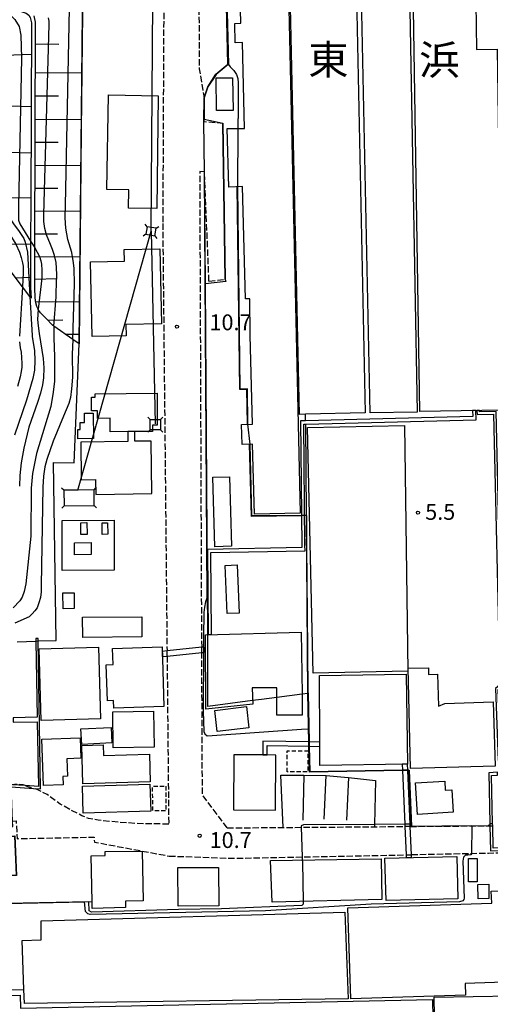
# Model space of a CAD drawing. Extents: x -22000 to -20000, y 96000 to 97500.
# Drawn here: x -20405 to -20294, y 96596 to 96829 of the extents above; entities that cross this region are included whole.
import ezdxf
from ezdxf.enums import TextEntityAlignment as Align

# ---------------------------------------------------------------- set-up
doc = ezdxf.new("R2010")
doc.units = 0
doc.linetypes.add('210600', pattern=[2, 1.5, -0.5])
doc.linetypes.add('300300', pattern=[1.5, 1, -0.5])
for name, color, linetype in [('2106000', 3, '210600'), ('2106001', 3, '210600'), ('3001000', 4, 'Continuous'), ('3003000', 7, '300300'), ('4231000', 7, 'Continuous'), ('4235000', 7, 'Continuous'), ('4235990', 7, 'Continuous'), ('4262000', 1, '426200'), ('4265000', 1, '426500'), ('6101110', 6, 'Continuous'), ('6101120', 6, 'Continuous'), ('6101990', 6, 'Continuous'), ('6110000', 1, '611000'), ('6130000', 3, '613000'), ('6140000', 3, '614000'), ('7101000', 2, 'Continuous'), ('7101001', 8, 'Continuous'), ('7102000', 6, 'Continuous'), ('7102001', 8, 'Continuous'), ('7312000', 1, 'Continuous'), ('8114000', 7, 'Continuous')]:
    doc.layers.add(name, color=color, linetype=linetype)
doc.styles.add('PlotAnnotation', font='MS Gothic.ttf')
doc.linetypes.add('426200', pattern='A,1.5,[3,dmdr.shx,S=0.1,R=180,X=0,Y=0],1.5', length=3)
doc.linetypes.add('426500', pattern='A,5,[7,dmdr.shx,S=0.05,R=0,X=0,Y=0],5', length=10)
doc.linetypes.add('611000', pattern='A,1,[3,dmdr.shx,S=0.2,R=0,X=0,Y=0],1', length=2)
doc.linetypes.add('613000', pattern='A,1,-0.75,[1,dmdr.shx,S=0.15,R=0,X=0,Y=0],-0.75,1', length=3.5)
doc.linetypes.add('614000', pattern='A,1.5,[2,dmdr.shx,S=0.3,R=0,X=0,Y=-0.3],1.5', length=3)

# ---------------------------------------------------------------- blocks, each defined once
blk = doc.blocks.new('731200')
at = {"layer": '7312000'}
blk.add_circle((0, 0), 0.15, dxfattribs=at)
blk = doc.blocks.new('423500')
at = {"layer": '4235990'}
for points in [[(-0.712, 0.712), (-0.5, 0.5)], [(-0.5, 0.5), (0.5, 0.5), (0.5, -0.5), (-0.5, -0.5), (-0.5, 0.5)], [(0.5, 0.5), (0.712, 0.712)], [(-0.712, -0.712), (-0.5, -0.5)], [(0.5, -0.5), (0.712, -0.712)]]:
    blk.add_lwpolyline(points, dxfattribs=at)

msp = doc.modelspace()

# ---------------------------------------------------------------- linework, layer by layer
at = {"layer": '2106000', "flags": 128}
for points in [[(-20358.34, 96875.14), (-20358.89, 96872.05), (-20360.56, 96862.57), (-20361.19, 96858.04), (-20362.76, 96846.77), (-20362.63, 96817.21), (-20361.49, 96810.34), (-20361.51, 96804.72), (-20357.04, 96804.37), (-20356.52, 96767.4)], [(-20371.02, 96832.45), (-20371.03, 96829.98), (-20371.26, 96780.61)], [(-20360.33, 96766.99), (-20361.36, 96792.84), (-20361.41, 96792.84), (-20362.52, 96792.88), (-20362.1, 96683.66), (-20362.02, 96680.4)], [(-20371.26, 96780.61), (-20370.24, 96679.56)], [(-20356, 96637.71), (-20361.87, 96645.5), (-20362.02, 96679.14)], [(-20370.23, 96678.31), (-20369.84, 96638.59)], [(-20403.76, 96647.69), (-20404.29, 96647.89), (-20405.23, 96647.97), (-20406.29, 96647.96), (-20406.82, 96647.92)], [(-20369.84, 96638.59), (-20377.52, 96638.73), (-20381.6, 96639.03), (-20386.51, 96639.51), (-20388.79, 96639.93), (-20390.43, 96640.59), (-20392.67, 96641.76), (-20395.54, 96643.35), (-20398.63, 96645.62), (-20400.96, 96646.77), (-20401.86, 96647.05)], [(-20406.8, 96639.31), (-20405.94, 96639.36), (-20405.7, 96635.15), (-20387.48, 96635.53), (-20387.43, 96634.35), (-20369.76, 96631.05)], [(-20356, 96637.71), (-20342.75, 96637.81), (-20338.51, 96637.84), (-20321.18, 96637.98), (-20313.98, 96638.04)], [(-20312.73, 96638.05), (-20312.51, 96638.05), (-20312.45, 96638.05), (-20293.85, 96638.21)], [(-20369.76, 96631.05), (-20355.34, 96630.51), (-20338.28, 96630.84), (-20313.7, 96631.32)], [(-20272.95, 96632.09), (-20275.55, 96632.04), (-20292.92, 96631.7), (-20294.17, 96631.68), (-20298.19, 96631.6), (-20312.45, 96631.33)]]:
    msp.add_lwpolyline(points, dxfattribs=at)
at = {"layer": '2106001', "flags": 128}
for points in [[(-20360.33, 96766.99), (-20356.52, 96767.4)], [(-20370.23, 96678.31), (-20370.24, 96679.56)], [(-20362.02, 96679.14), (-20362.02, 96680.4)], [(-20403.76, 96647.69), (-20401.86, 96647.05)], [(-20312.73, 96638.05), (-20313.98, 96638.04)], [(-20293.85, 96638.21), (-20293.21, 96638.22)], [(-20313.7, 96631.32), (-20312.45, 96631.33)]]:
    msp.add_lwpolyline(points, dxfattribs=at)
at = {"layer": '3001000', "flags": 128}
msp.add_lwpolyline([(-20342.02, 96856), (-20338.74, 96712.13), (-20349.58, 96711.92), (-20350.01, 96728.41), (-20352.46, 96728.35), (-20352.59, 96733.12), (-20350.03, 96733.18), (-20350.59, 96754.24), (-20350.59, 96754.24), (-20350.69, 96762.82), (-20351.69, 96762.81), (-20352.39, 96789.33), (-20355.59, 96789.24), (-20356.04, 96803.06), (-20351.9, 96803.11), (-20352.43, 96823.38), (-20354.1, 96823.33), (-20354.22, 96827.92), (-20352.77, 96827.96), (-20352.94, 96834.47)], dxfattribs=at)
for points in [[(-20337.47, 96735.51), (-20338.89, 96735.48), (-20341.56, 96856.85), (-20338.25, 96856.88), (-20325.93, 96856.99), (-20323.36, 96735.82), (-20337.47, 96735.51)], [(-20313.32, 96857.17), (-20311.04, 96736), (-20322.18, 96735.84), (-20324.68, 96856.99), (-20313.32, 96857.17)], [(-20297.89, 96856.66), (-20297.73, 96846.12), (-20292.37, 96846.2), (-20292.17, 96832.85), (-20297.18, 96832.78), (-20297.02, 96821.74), (-20292.17, 96821.81), (-20290.87, 96736.46), (-20310.48, 96736.17), (-20312.31, 96856.44), (-20297.89, 96856.66)], [(-20354.72, 96815.09), (-20354.6, 96807.35), (-20358.52, 96807.29), (-20358.64, 96815.03), (-20354.72, 96815.09)], [(-20384.48, 96788.65), (-20384.05, 96811.06), (-20372.32, 96810.79), (-20372.66, 96784.13), (-20379.36, 96784.25), (-20379.27, 96788.55), (-20384.48, 96788.65)], [(-20387.95, 96753.9), (-20388.31, 96771.56), (-20380.29, 96771.72), (-20380.35, 96774.43), (-20371.94, 96774.6), (-20371.58, 96756.92), (-20379.98, 96756.75), (-20379.93, 96754.06), (-20387.95, 96753.9)], [(-20387.28, 96740.35), (-20372.61, 96740.46), (-20372.55, 96732.95), (-20373.68, 96732.94), (-20373.67, 96731.46), (-20377.86, 96731.43), (-20379.52, 96731.41), (-20383.71, 96731.38), (-20383.73, 96734.57), (-20386.71, 96734.54), (-20386.72, 96736.29), (-20388.08, 96736.28), (-20388.1, 96739.54), (-20387.23, 96739.56), (-20387.28, 96740.35)], [(-20387.68, 96735.77), (-20387.65, 96729.74), (-20391.35, 96729.72), (-20391.36, 96731.89), (-20390.79, 96731.89), (-20390.8, 96733.58), (-20389.76, 96733.58), (-20389.78, 96735.76), (-20387.68, 96735.77)], [(-20335.66, 96674.26), (-20337.03, 96732.37), (-20314.04, 96732.84), (-20313.29, 96674.75), (-20335.66, 96674.26)], [(-20377.86, 96731.43), (-20379.52, 96731.41), (-20379.49, 96729.09), (-20390.66, 96728.92), (-20390.52, 96720.01), (-20387.17, 96720.06), (-20387.12, 96716.53), (-20373.83, 96716.73), (-20374.03, 96729.18), (-20377.83, 96729.12), (-20377.86, 96731.43)], [(-20358.9, 96704.19), (-20359.41, 96720.61), (-20355.48, 96720.73), (-20354.97, 96704.31), (-20358.9, 96704.19)], [(-20390.6, 96707.08), (-20390.65, 96709.86), (-20389.22, 96709.89), (-20389.17, 96707.11), (-20390.6, 96707.08)], [(-20385.55, 96707.1), (-20385.62, 96709.84), (-20384.32, 96709.87), (-20384.25, 96707.13), (-20385.55, 96707.1)], [(-20388.19, 96702.31), (-20392.11, 96702.27), (-20392.14, 96705.11), (-20388.22, 96705.15), (-20388.19, 96702.31)], [(-20355.99, 96688.37), (-20356.5, 96699.76), (-20353.69, 96699.89), (-20353.18, 96688.49), (-20355.99, 96688.37)], [(-20392.24, 96693.32), (-20392.19, 96689.54), (-20394.84, 96689.5), (-20394.89, 96693.28), (-20392.24, 96693.32)], [(-20390.2, 96687.5), (-20376.22, 96687.63), (-20376.18, 96682.85), (-20390.15, 96682.71), (-20390.2, 96687.5)], [(-20338.3, 96669.35), (-20338.3, 96669.3), (-20338.24, 96664.38), (-20344.3, 96664.37), (-20344.3, 96668.54), (-20344.3, 96670.81), (-20350.13, 96670.79), (-20349.95, 96666.99), (-20361.1, 96665.76), (-20361.15, 96683.37), (-20338.49, 96683.95), (-20338.3, 96669.35)], [(-20400.01, 96663.09), (-20400.46, 96680.08), (-20386.44, 96680.45), (-20385.99, 96663.46), (-20400.01, 96663.09)], [(-20383.12, 96680.13), (-20371.43, 96680.49), (-20371, 96666.37), (-20382.85, 96666.01), (-20382.91, 96667.79), (-20384.35, 96667.74), (-20384.61, 96676.29), (-20383.01, 96676.34), (-20383.12, 96680.13)], [(-20293.07, 96667.47), (-20292.6, 96652.33), (-20312.65, 96651.71), (-20313.24, 96675.45), (-20308.42, 96675.58), (-20308.37, 96673.95), (-20306.26, 96674.02), (-20306.02, 96666.46), (-20304.54, 96667.12), (-20293.07, 96667.47)], [(-20334.11, 96657.97), (-20334.21, 96673.73), (-20313.7, 96674.08), (-20313.35, 96652.77), (-20334.07, 96652.42), (-20334.1, 96656.97), (-20334.11, 96657.97)], [(-20373.32, 96656.76), (-20382.96, 96656.63), (-20383.07, 96665.14), (-20373.43, 96665.28), (-20373.32, 96656.76)], [(-20350.87, 96661.4), (-20358.36, 96660.5), (-20358.96, 96665.48), (-20351.47, 96666.38), (-20350.87, 96661.4)], [(-20383.26, 96657.82), (-20390.42, 96657.46), (-20390.6, 96661.12), (-20383.44, 96661.47), (-20383.26, 96657.82)], [(-20399.49, 96647.7), (-20399.86, 96658.65), (-20390.8, 96658.96), (-20390.64, 96654.16), (-20393.96, 96654.04), (-20393.82, 96649.91), (-20394.91, 96649.87), (-20394.84, 96647.85), (-20399.49, 96647.7)], [(-20374.2, 96648.62), (-20390.12, 96648.16), (-20390.38, 96657.16), (-20385.34, 96657.31), (-20385.27, 96654.83), (-20374.38, 96655.15), (-20374.2, 96648.62)], [(-20311.02, 96640.86), (-20311.48, 96648.36), (-20304.56, 96648.79), (-20304.43, 96646.61), (-20302.86, 96646.71), (-20302.53, 96641.39), (-20311.02, 96640.86)], [(-20374.06, 96641.64), (-20390.09, 96641.17), (-20390.24, 96647.59), (-20374.28, 96648.08), (-20374.06, 96641.64)], [(-20388.15, 96631.09), (-20384.91, 96631.15), (-20384.86, 96632.09), (-20376.13, 96632.17), (-20375.89, 96620.44), (-20380.08, 96620.36), (-20380.05, 96618.88), (-20387.93, 96618.68), (-20387.96, 96620.32), (-20388.15, 96631.09)], [(-20345.78, 96630.01), (-20319.57, 96630.4), (-20319.4, 96620.8), (-20345.39, 96620.12), (-20345.78, 96630.01)], [(-20318.73, 96630.56), (-20301.7, 96630.91), (-20301.47, 96620.94), (-20318.44, 96620.53), (-20318.73, 96630.56)], [(-20298.92, 96624.96), (-20298.96, 96630.44), (-20296.89, 96630.46), (-20296.85, 96624.98), (-20298.92, 96624.96)], [(-20367.69, 96628.32), (-20358.06, 96628.37), (-20358.01, 96619.24), (-20367.64, 96619.18), (-20367.69, 96628.32)], [(-20294.16, 96624.38), (-20294.1, 96620.99), (-20296.68, 96620.94), (-20296.75, 96624.33), (-20294.16, 96624.38)], [(-20327.5, 96618.81), (-20293.45, 96619.91), (-20293.54, 96622.75), (-20290.62, 96622.85), (-20290.54, 96620.12), (-20277.34, 96620.55), (-20277.38, 96622.2), (-20274.1, 96622.33), (-20273.33, 96598.69), (-20283.45, 96598.36), (-20283.55, 96601.43), (-20299.69, 96600.91), (-20299.61, 96598.19), (-20326.8, 96597.31), (-20327.5, 96618.81)], [(-20404.11, 96599.49), (-20404.54, 96611.06), (-20399.98, 96611.23), (-20399.98, 96615.75), (-20328.16, 96617.77), (-20327.42, 96597.31), (-20403.99, 96596.19), (-20404.11, 96599.49)], [(-20307.23, 96583.91), (-20459.51, 96580.61), (-20459.84, 96595.87), (-20441.92, 96596.26), (-20442.08, 96603.75), (-20434.5, 96603.91), (-20434.34, 96596.2), (-20425.05, 96596.4), (-20425.08, 96597.69), (-20404.96, 96598.12), (-20404.89, 96595.04), (-20307.45, 96597.13), (-20307.23, 96583.91)], [(-20269.91, 96585.01), (-20306.83, 96584.22), (-20307.09, 96597.7), (-20270.13, 96598.34), (-20269.91, 96585.01)]]:
    msp.add_lwpolyline(points, close=True, dxfattribs=at)
at = {"layer": '3003000', "flags": 128}
for points in [[(-20341.79, 96650.94), (-20341.79, 96655.9), (-20336.91, 96655.91), (-20336.9, 96650.95), (-20341.79, 96650.94)], [(-20370.52, 96647.58), (-20370.5, 96641.71), (-20373.59, 96641.74), (-20373.67, 96647.53), (-20370.52, 96647.58)]]:
    msp.add_lwpolyline(points, close=True, dxfattribs=at)
at = {"layer": '4231000', "flags": 128}
msp.add_lwpolyline([(-20354.44, 96655.01), (-20354.55, 96641.99), (-20344.59, 96641.9), (-20344.47, 96654.92), (-20346.57, 96654.94), (-20347.57, 96654.95), (-20354.44, 96655.01)], close=True, dxfattribs=at)
at = {"layer": '4235000', "flags": 128}
for points in [[(-20374.97, 96779.86), (-20375.29, 96778.05), (-20373.09, 96777.67), (-20372.78, 96779.48), (-20374.97, 96779.86)], [(-20391.37, 96717.58), (-20394.63, 96717.54), (-20394.59, 96713.83), (-20387.47, 96713.91), (-20387.51, 96717.63), (-20391.37, 96717.58)]]:
    msp.add_lwpolyline(points, close=True, dxfattribs=at)
at = {"layer": '4235990', "flags": 128}
for points in [[(-20374.97, 96779.86), (-20375.4, 96780.47)], [(-20372.78, 96779.48), (-20372.17, 96779.91)], [(-20375.29, 96778.05), (-20375.9, 96777.62)], [(-20373.09, 96777.67), (-20372.66, 96777.06)], [(-20394.63, 96717.54), (-20395.17, 96718.06)], [(-20387.51, 96717.63), (-20386.99, 96718.17)], [(-20394.59, 96713.83), (-20395.11, 96713.29)], [(-20387.47, 96713.91), (-20386.93, 96713.39)]]:
    msp.add_lwpolyline(points, dxfattribs=at)
at = {"layer": '4262000', "flags": 128}
for points in [[(-20360.48, 96683.41), (-20359.71, 96683.43), (-20359.88, 96702.79), (-20337.6, 96703.25), (-20337.61, 96704.44), (-20337.87, 96733.19), (-20337.45, 96733.2), (-20297.12, 96734.21), (-20297.2, 96736.37), (-20297.97, 96736.36), (-20297.92, 96734.95), (-20337.46, 96733.96), (-20338.64, 96733.93), (-20338.37, 96704.42), (-20338.37, 96704), (-20360.65, 96703.54), (-20360.48, 96683.41)], [(-20291.89, 96653.63), (-20291.29, 96653.65), (-20291.91, 96670.39), (-20290.89, 96671.29), (-20292.41, 96736.17), (-20296.31, 96736.04), (-20296.33, 96736.38), (-20296.93, 96736.37), (-20296.86, 96735.42), (-20292.99, 96735.55), (-20291.5, 96671.55), (-20292.52, 96670.65), (-20291.89, 96653.63)], [(-20406.64, 96663.76), (-20406.6, 96662.68), (-20400.93, 96662.77), (-20400.67, 96647.47), (-20403.76, 96647.69), (-20406.82, 96647.92), (-20407.6, 96647.97), (-20407.59, 96647.85), (-20407.3, 96639.28), (-20407.26, 96637.98), (-20406.75, 96638), (-20406.8, 96639.31), (-20407.08, 96647.43), (-20401.86, 96647.05), (-20400.16, 96646.93), (-20400.75, 96681.9), (-20400.76, 96682.48), (-20401.26, 96682.47), (-20401.25, 96681.89), (-20400.95, 96663.85), (-20406.64, 96663.76)], [(-20371.4, 96679.44), (-20371.36, 96678.19), (-20370.23, 96678.31), (-20362.02, 96679.14), (-20361.63, 96679.18), (-20361.47, 96679.19), (-20361.48, 96680.45), (-20361.62, 96680.44), (-20362.02, 96680.4), (-20370.24, 96679.56), (-20371.4, 96679.44)], [(-20347.57, 96654.95), (-20346.57, 96654.94), (-20346.55, 96657.21), (-20336.69, 96657.02), (-20336.64, 96657.02), (-20336.59, 96657.02), (-20334.1, 96656.97), (-20334.11, 96657.97), (-20336.62, 96658.02), (-20336.67, 96658.02), (-20336.72, 96658.02), (-20347.55, 96658.23), (-20347.57, 96654.95)], [(-20313.68, 96630.67), (-20312.43, 96630.69), (-20312.45, 96631.33), (-20312.73, 96638.05), (-20312.75, 96638.57), (-20313.29, 96651.29), (-20313.29, 96651.34), (-20313.29, 96651.39), (-20313.35, 96652.77), (-20314.6, 96652.75), (-20314.54, 96651.37), (-20314.54, 96651.32), (-20314.54, 96651.27), (-20314, 96638.57), (-20313.98, 96638.04), (-20313.7, 96631.32), (-20313.68, 96630.67)]]:
    msp.add_lwpolyline(points, close=True, dxfattribs=at)
msp.add_lwpolyline([(-20272.31, 96631.4), (-20272.31, 96631.85), (-20272.31, 96632.1), (-20272.32, 96633.19), (-20275.53, 96633.15), (-20293.1, 96632.91), (-20293.21, 96638.22), (-20293.22, 96638.72), (-20293.46, 96650.12), (-20292.06, 96650.2), (-20292.08, 96650.84), (-20294.11, 96650.72), (-20293.86, 96638.72), (-20293.85, 96638.21), (-20293.72, 96632.27), (-20275.54, 96632.52), (-20272.95, 96632.55), (-20272.95, 96632.09), (-20272.95, 96631.82), (-20272.94, 96631.38)], dxfattribs=at)
at = {"layer": '4265000', "flags": 128}
for points in [[(-20391.37, 96717.58), (-20374.03, 96778.76), (-20373.51, 96843.99), (-20341.94, 96899.87)], [(-20374.03, 96778.76), (-20373.02, 96733.26)]]:
    msp.add_lwpolyline(points, dxfattribs=at)
at = {"layer": '6101110', "flags": 128}
for points in [[(-20391.04, 96752.14), (-20392.56, 96753.21), (-20397.03, 96756.36), (-20397.34, 96756.57), (-20398.84, 96758.15), (-20400.14, 96759.47), (-20400.74, 96760.31), (-20400.76, 96760.34), (-20401.07, 96761.02), (-20401.31, 96761.88), (-20401.4, 96763.02), (-20401.55, 96765.5), (-20401.52, 96774.82), (-20401.33, 96828.21), (-20401.69, 96829.74)], [(-20402.4, 96762.96), (-20402.71, 96763.37), (-20404.46, 96765.67), (-20407.14, 96769.2)]]:
    msp.add_lwpolyline(points, dxfattribs=at)
at = {"layer": '6101120', "flags": 128}
for points in [[(-20468.5, 96835.36), (-20468.27, 96835.93), (-20467.96, 96836.54), (-20449.37, 96849.33), (-20442.88, 96853.26), (-20440.49, 96854.48), (-20438.55, 96854.91), (-20436.35, 96855.1), (-20432.95, 96854.96), (-20417.82, 96851.12), (-20409.56, 96849.03), (-20410.63, 96845.92), (-20390.18, 96838.89), (-20390.19, 96838.15), (-20390.26, 96830.35), (-20390.54, 96802.61), (-20391.04, 96752.14)], [(-20416.05, 96834.51), (-20403.55, 96830.34), (-20402.93, 96829.84), (-20402.62, 96829.35), (-20402.33, 96828.09), (-20402.48, 96785.57), (-20402.51, 96776.43), (-20402.55, 96765.48), (-20402.4, 96762.96)]]:
    msp.add_lwpolyline(points, dxfattribs=at)
at = {"layer": '6101990', "flags": 128}
for points in [[(-20401.35, 96823.07), (-20395.84, 96823.03)], [(-20416.88, 96820.12), (-20402.36, 96820.62)], [(-20401.37, 96816.28), (-20390.4, 96816.2)], [(-20401.39, 96810.79), (-20395.92, 96810.76)], [(-20412.84, 96808.57), (-20402.4, 96808.26)], [(-20401.41, 96805.31), (-20390.51, 96805.23)], [(-20401.43, 96799.86), (-20396, 96799.82)], [(-20413.41, 96797.61), (-20402.44, 96797.28)], [(-20401.45, 96794.41), (-20390.62, 96794.34)], [(-20401.47, 96788.99), (-20396.07, 96788.96)], [(-20413.85, 96786.65), (-20402.47, 96786.79)], [(-20401.49, 96783.58), (-20390.73, 96783.51)], [(-20401.51, 96778.2), (-20396.14, 96778.16)], [(-20411.82, 96775.72), (-20402.51, 96775.79)], [(-20401.52, 96772.82), (-20390.83, 96772.74)], [(-20406.08, 96767.8), (-20402.54, 96767.91)], [(-20401.54, 96767.47), (-20396.21, 96767.59)], [(-20401.33, 96762.13), (-20390.94, 96762.1)], [(-20398.47, 96757.76), (-20394.89, 96757.85)], [(-20394.31, 96754.44), (-20391.01, 96754.45)]]:
    msp.add_lwpolyline(points, dxfattribs=at)
at = {"layer": '6110000', "flags": 128}
for points in [[(-20361.49, 96810.34), (-20360.62, 96812.95), (-20358.66, 96815.9), (-20355.83, 96818.26), (-20356.59, 96849.26), (-20358.67, 96849.33), (-20358.39, 96857.04), (-20358.19, 96862.65), (-20357.91, 96870.54)], [(-20391.04, 96752.14), (-20390.26, 96830.35), (-20390.19, 96838.15), (-20390.18, 96838.89), (-20410.63, 96845.92), (-20409.56, 96849.03), (-20417.82, 96851.12)], [(-20361.51, 96804.72), (-20361.49, 96810.34)], [(-20356.52, 96767.4), (-20357.04, 96804.37)], [(-20360.6, 96683.38), (-20361.18, 96766.32), (-20361.36, 96792.84)], [(-20351.23, 96733.15), (-20351.33, 96741.38), (-20353.03, 96741.36), (-20353.62, 96789.3)], [(-20400.75, 96681.9), (-20396.46, 96682.01), (-20397.06, 96724.06), (-20392.2, 96724.05), (-20391.04, 96752.14)], [(-20337.46, 96733.96), (-20337.47, 96735.51)], [(-20336.97, 96669.47), (-20336.97, 96669.51), (-20337.05, 96679.77), (-20337.45, 96733.2)], [(-20338.44, 96711.5), (-20350.26, 96711.35), (-20350.7, 96728.39)], [(-20405.7, 96681.73), (-20401.25, 96681.89)], [(-20344.3, 96668.54), (-20347.87, 96668.08), (-20349.99, 96667.81)], [(-20336.72, 96658.02), (-20336.73, 96658.5), (-20336.97, 96669.47), (-20338.3, 96669.3)], [(-20314.54, 96651.27), (-20336.56, 96650.91), (-20336.69, 96657.02)], [(-20293.85, 96638.21), (-20312.45, 96638.05), (-20312.51, 96638.05), (-20312.53, 96638.58), (-20313.07, 96651.29), (-20313.29, 96651.29)], [(-20407.3, 96639.28), (-20408.91, 96639.18), (-20408.87, 96635.71), (-20406.26, 96635.79), (-20405.88, 96626.48), (-20408.27, 96626.41), (-20408.14, 96619.9), (-20387.96, 96620.32)], [(-20433.97, 96616.19), (-20430.44, 96616.09), (-20426.87, 96616.03), (-20426.45, 96599), (-20404.11, 96599.49)]]:
    msp.add_lwpolyline(points, dxfattribs=at)
at = {"layer": '6130000', "flags": 128}
msp.add_lwpolyline([(-20382.77, 96710.46), (-20382.73, 96698.63), (-20395.04, 96698.59), (-20395.08, 96710.42), (-20382.77, 96710.46)], dxfattribs=at)
at = {"layer": '6140000', "flags": 128}
for points in [[(-20342.75, 96637.81), (-20343.29, 96650.18), (-20337.93, 96650.19), (-20337.87, 96650.18), (-20332.68, 96650.1), (-20332.61, 96650.1), (-20327.41, 96649.6), (-20327.33, 96649.59), (-20320.96, 96648.91), (-20321.17, 96638.53), (-20321.18, 96637.98)], [(-20337.87, 96650.18), (-20338.13, 96639.51)], [(-20332.68, 96650.1), (-20333.16, 96639.79)], [(-20327.33, 96649.59), (-20327.78, 96639.51)]]:
    msp.add_lwpolyline(points, dxfattribs=at)
at = {"layer": '7101000', "flags": 128}
for points in [[(-20402.71, 96763.37), (-20402.13, 96754.1), (-20402.12, 96753.91), (-20401.63, 96750.49), (-20401.54, 96748.25), (-20401.63, 96745.91), (-20401.96, 96743.96), (-20403.52, 96738.85), (-20406.32, 96730.6)], [(-20360.71, 96692.29), (-20361.11, 96691.13), (-20361.39, 96689.9), (-20361.56, 96688.61), (-20361.57, 96687.52), (-20361.6, 96683.97), (-20361.62, 96680.44)], [(-20361.63, 96679.18), (-20361.7, 96665.33), (-20361.55, 96660.53), (-20361.3, 96659.93), (-20360.75, 96659.48), (-20359.57, 96659.55), (-20338.41, 96661.03), (-20336.79, 96661.15)], [(-20314, 96638.57), (-20321.17, 96638.53), (-20337.94, 96638.42), (-20338.52, 96638.19), (-20338.51, 96637.84)], [(-20312.53, 96638.58), (-20312.75, 96638.57)], [(-20338.28, 96630.84), (-20338.25, 96630.12)], [(-20338.02, 96620.31), (-20338.01, 96619.7), (-20338.37, 96619.34), (-20357.34, 96618.54), (-20367.56, 96618.39), (-20388.13, 96617.81), (-20388.68, 96618.11), (-20388.77, 96620.3)]]:
    msp.add_lwpolyline(points, dxfattribs=at)
at = {"layer": '7101001', "flags": 128}
for points in [[(-20360.71, 96692.29), (-20361.41, 96792.84), (-20361.51, 96804.72), (-20361.49, 96810.34), (-20360.62, 96812.95), (-20358.66, 96815.9), (-20355.83, 96818.26), (-20356.59, 96849.26), (-20358.67, 96849.33), (-20358.39, 96857.04)], [(-20416.69, 96828.14), (-20416.03, 96828.27), (-20413.93, 96828.53), (-20412.1, 96828.25), (-20410.87, 96827.65), (-20410.02, 96826.78), (-20409.27, 96825.43), (-20408.69, 96823.16), (-20408.23, 96819.77), (-20408.04, 96815.19), (-20408.11, 96799.03), (-20408.35, 96786.25), (-20408.37, 96785.3), (-20408.2, 96784.3), (-20407.95, 96783.33), (-20407.62, 96782.38), (-20407.15, 96781.46), (-20406.39, 96780.33), (-20405.35, 96778.96), (-20404.12, 96777.06), (-20403.77, 96776.17), (-20403.26, 96773.85), (-20402.71, 96763.37)], [(-20361.62, 96680.44), (-20361.63, 96679.18)], [(-20312.53, 96638.58), (-20313.07, 96651.29), (-20313.29, 96651.29), (-20314.54, 96651.27), (-20336.56, 96650.91), (-20336.69, 96657.02), (-20336.72, 96658.02), (-20336.73, 96658.5), (-20336.79, 96661.15)], [(-20408.9, 96638.11), (-20408.87, 96635.71), (-20406.26, 96635.79), (-20405.88, 96626.48), (-20408.27, 96626.41), (-20408.14, 96619.9), (-20388.77, 96620.3)], [(-20338.51, 96637.84), (-20338.28, 96630.84)], [(-20312.75, 96638.57), (-20314, 96638.57)], [(-20338.25, 96630.12), (-20338.23, 96629.59), (-20338.02, 96620.31)]]:
    msp.add_lwpolyline(points, dxfattribs=at)
at = {"layer": '7102000', "flags": 128}
for points in [[(-20355.73, 96818.21), (-20355.29, 96817.69), (-20354.47, 96816.75), (-20353.83, 96815.88), (-20353.48, 96814.93), (-20353.4, 96813.9), (-20353.4, 96805.45)], [(-20361.46, 96805.25), (-20357.04, 96804.37)], [(-20353.42, 96803.09), (-20353.4, 96805.45)], [(-20402.51, 96776.43), (-20401.9, 96775.48), (-20401.52, 96774.82)], [(-20404.46, 96765.67), (-20405.1, 96753.96)], [(-20356.52, 96767.4), (-20356.32, 96766.89), (-20361.18, 96766.32)], [(-20400.76, 96760.34), (-20400.88, 96757.95), (-20400.75, 96756.38), (-20400.48, 96754.62), (-20399.52, 96748.7), (-20399.36, 96746.46), (-20399.47, 96744.11), (-20399.72, 96742.47), (-20400.19, 96740.53), (-20400.88, 96738.29), (-20402.9, 96732.46), (-20404.1, 96727.5), (-20404.74, 96724.03), (-20405.08, 96721.04), (-20405.14, 96718.53)], [(-20397.03, 96756.36), (-20397.03, 96753.57), (-20396.83, 96749.05), (-20396.83, 96745.25), (-20396.83, 96743.33), (-20397.14, 96740.69), (-20397.75, 96737.34), (-20401.15, 96726.24), (-20402.07, 96721.51), (-20402.38, 96718.02), (-20402.49, 96706.72), (-20403.62, 96695.41), (-20404.03, 96693.56), (-20404.51, 96692.23), (-20405.06, 96691.41), (-20406.6, 96689.76)], [(-20392.56, 96753.21), (-20392.67, 96749.63), (-20392.58, 96744.25), (-20392.8, 96741.55), (-20393.11, 96739.48), (-20393.49, 96738.04), (-20394.74, 96735.06), (-20397.17, 96729.12), (-20398.71, 96724.82), (-20399.15, 96723.05), (-20399.46, 96720.87), (-20399.62, 96718.28), (-20400.04, 96695.02), (-20400.04, 96693.53), (-20400.2, 96692.15), (-20400.53, 96690.88), (-20400.97, 96689.77), (-20401.49, 96689.04), (-20402.12, 96688.3), (-20402.85, 96687.57), (-20406.25, 96686.08)], [(-20405.1, 96752.61), (-20404.96, 96751.18), (-20404.76, 96750.17), (-20404.63, 96748.93), (-20404.58, 96747.47), (-20404.62, 96746.61), (-20404.75, 96745.58), (-20404.99, 96744.37), (-20405.63, 96742.03)], [(-20401.25, 96681.89), (-20400.75, 96681.9)], [(-20293.86, 96638.72), (-20293.97, 96638.37), (-20294.05, 96638.28), (-20294.28, 96638.26)], [(-20298.19, 96631.6), (-20298.35, 96631.33), (-20299.1, 96631.27), (-20299.62, 96631.27), (-20300.13, 96630.81), (-20300.25, 96629.84), (-20299.96, 96621.05), (-20300.02, 96620.76), (-20300.31, 96620.47), (-20301.05, 96620.24), (-20321.92, 96619.67), (-20346.93, 96618.1), (-20388.41, 96617.22), (-20388.95, 96617.4), (-20389.49, 96617.94), (-20389.75, 96620.23)]]:
    msp.add_lwpolyline(points, dxfattribs=at)
at = {"layer": '7102001', "flags": 128}
for points in [[(-20357.91, 96870.54), (-20358.18, 96862.96), (-20358.11, 96862.2), (-20358.57, 96849.43), (-20356.49, 96849.36), (-20355.73, 96818.21)], [(-20358.16, 96862.21), (-20358.62, 96849.38), (-20356.54, 96849.31), (-20355.78, 96818.24), (-20358.62, 96815.87), (-20360.57, 96812.93), (-20361.44, 96810.33), (-20361.46, 96805.25)], [(-20391.04, 96752.14), (-20390.26, 96830.35), (-20390.19, 96838.15), (-20390.18, 96838.89), (-20410.63, 96845.92)], [(-20416.45, 96830.5), (-20415.08, 96830.94), (-20413.16, 96831.26), (-20411.95, 96831.33), (-20410.91, 96831.29), (-20410.06, 96831.13), (-20408.94, 96830.81), (-20408.03, 96830.41), (-20407.34, 96829.93), (-20406.25, 96828.85), (-20405.22, 96827.19), (-20404.81, 96825.11), (-20404.65, 96819.67), (-20405.38, 96784.61), (-20405.38, 96782.55), (-20405.38, 96781.41), (-20405.05, 96780.55), (-20402.51, 96776.43)], [(-20392.56, 96753.21), (-20392.16, 96766.31), (-20392.23, 96769.96), (-20392.38, 96771.31), (-20392.78, 96773.74), (-20393.67, 96776.8), (-20394.17, 96779.54), (-20394.31, 96781.96), (-20394.28, 96784.95), (-20393.33, 96831.46)], [(-20397.03, 96756.36), (-20396.5, 96763.26), (-20396.43, 96764.01), (-20396.35, 96766.64), (-20396.34, 96768.65), (-20396.5, 96771.37), (-20396.85, 96773.07), (-20397.37, 96774.5), (-20397.83, 96775.61), (-20398.78, 96777.91), (-20399.15, 96779.4), (-20399.37, 96781.08), (-20399.37, 96782.7), (-20398.1, 96827.64), (-20398.14, 96828.46), (-20398.26, 96829.25)], [(-20416.93, 96825.76), (-20415.47, 96825.68), (-20414.42, 96825.15), (-20413.57, 96824.48), (-20412.93, 96823.66), (-20412.48, 96822.72), (-20412.23, 96822.17), (-20411.7, 96820.06), (-20411.19, 96789.81), (-20411.17, 96788.85), (-20410.7, 96785.75), (-20410.09, 96783.15), (-20409.75, 96782.21), (-20409.13, 96780.91), (-20408.22, 96779.26), (-20406, 96775.69), (-20405.11, 96773.83), (-20404.71, 96772.59), (-20404.42, 96771.34), (-20404.29, 96770.51), (-20404.28, 96768.98), (-20404.46, 96765.67)], [(-20357.04, 96804.37), (-20356.52, 96767.4)], [(-20337.24, 96704.45), (-20337.16, 96707.79), (-20337.19, 96711.58), (-20338.44, 96711.6), (-20350.17, 96711.45), (-20350.6, 96728.4), (-20351.13, 96733.15), (-20351.24, 96741.48), (-20352.93, 96741.46), (-20353.52, 96789.3), (-20353.42, 96803.09)], [(-20401.52, 96774.82), (-20400.42, 96772.78), (-20400.11, 96771.77), (-20399.93, 96770.96), (-20399.84, 96769.59), (-20399.84, 96767.67), (-20400.76, 96760.34)], [(-20360.6, 96683.38), (-20361.18, 96766.32)], [(-20400.75, 96681.9), (-20396.46, 96682.01), (-20397.06, 96724.06), (-20392.2, 96724.05), (-20391.04, 96752.14)], [(-20337.24, 96704.45), (-20337.05, 96679.77), (-20336.97, 96669.82), (-20336.87, 96669.54), (-20336.62, 96658.02), (-20336.59, 96657.02), (-20336.46, 96651.01), (-20314.54, 96651.37), (-20313.29, 96651.39), (-20312.97, 96651.39), (-20312.41, 96638.1), (-20294.28, 96638.26)], [(-20405.7, 96681.73), (-20401.25, 96681.89)], [(-20298.12, 96638.17), (-20312.45, 96638.05), (-20312.46, 96638.24), (-20313.02, 96651.34), (-20313.29, 96651.34), (-20314.54, 96651.32), (-20336.51, 96650.96), (-20336.64, 96657.02), (-20336.67, 96658.02), (-20336.92, 96669.52), (-20336.97, 96669.51), (-20338.3, 96669.35), (-20344.3, 96668.54), (-20347.87, 96668.08), (-20349.99, 96667.81), (-20360.6, 96666.4), (-20360.6, 96683.38)], [(-20298.12, 96638.17), (-20298.19, 96631.6)], [(-20293.86, 96638.72), (-20293.22, 96638.72)], [(-20408.92, 96635.66), (-20406.31, 96635.74), (-20405.93, 96626.53), (-20408.32, 96626.46), (-20408.19, 96619.85), (-20389.75, 96620.23)]]:
    msp.add_lwpolyline(points, dxfattribs=at)

# ---------------------------------------------------------------- block references
at = {"layer": '4235000', "xscale": 2.5, "yscale": 2.5, "zscale": 2.5}
msp.add_blockref('423500', (-20373.02, 96733.05), dxfattribs=at)
at = {"layer": '7312000', "xscale": 2.5, "yscale": 2.5, "zscale": 2.5}
for p in [(-20367.9, 96756.23, 10.66), (-20310.89, 96712.24, 5.52), (-20362.51, 96635.84, 10.66)]:
    msp.add_blockref('731200', p, dxfattribs=at)

# ---------------------------------------------------------------- texts
at = {"layer": '7312000', "style": 'PlotAnnotation'}
for s, p in [('10.7', (-20355.23, 96756.76)), ('5.5', (-20305.62, 96711.93)), ('10.7', (-20355.19, 96634.34))]:
    msp.add_text(s, height=3.75, dxfattribs=at).set_placement(p, align=Align.MIDDLE)
at = {"layer": '8114000', "style": 'PlotAnnotation'}
for s, p in [('東', (-20332.08, 96818.46)), ('浜', (-20305.83, 96818.39))]:
    msp.add_text(s, height=7, dxfattribs=at).set_placement(p, align=Align.MIDDLE)

doc.saveas('drawing.dxf')
